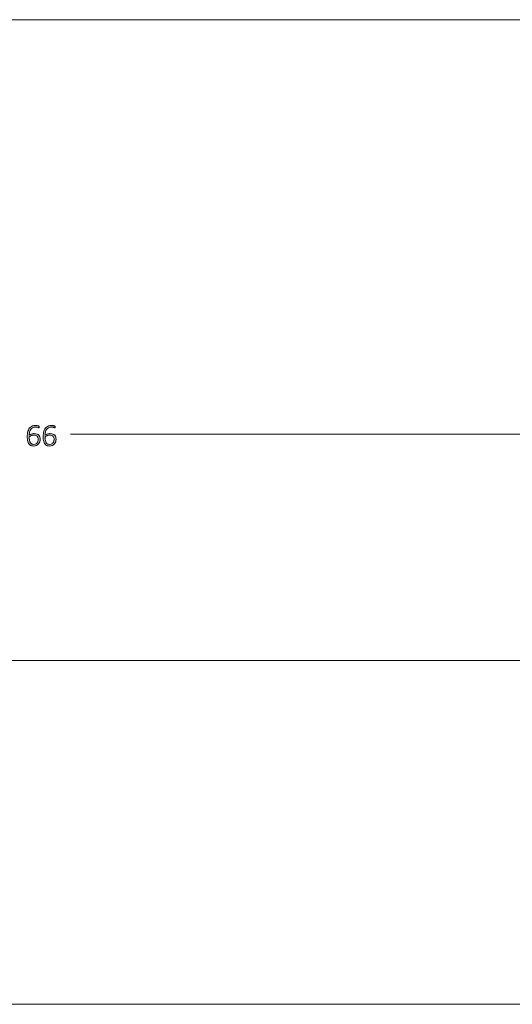
# Model space of a CAD drawing. Units: inches. Extents: x 2 to 142, y 2 to 94.
# Drawn here: x 43 to 61, y 60 to 94 of the extents above; entities that cross this region are included whole.
import ezdxf

# ---------------------------------------------------------------- set-up
doc = ezdxf.new("R2010")
doc.units = ezdxf.units.IN
doc.header["$MEASUREMENT"] = 0
doc.layers.add('Layer 1', color=7, linetype='Continuous')

msp = doc.modelspace()

# ---------------------------------------------------------------- hatches: boundary and pattern name
at = {"layer": 'Layer 1', "true_color": 0x808080}
h = msp.add_hatch(color=8, dxfattribs=at)
h.dxf.hatch_style = 2
edge = h.paths.add_edge_path()
edge.add_spline(control_points=[(44.158, 79.345), (44.158, 79.317), (44.154, 79.289), (44.145, 79.261), (44.136, 79.233), (44.123, 79.208), (44.104, 79.186), (44.085, 79.164), (44.061, 79.147), (44.031, 79.133), (44.002, 79.119), (43.966, 79.112), (43.925, 79.112), (43.897, 79.112), (43.873, 79.116), (43.851, 79.123), (43.83, 79.13), (43.811, 79.14), (43.795, 79.153), (43.779, 79.166), (43.766, 79.183), (43.755, 79.202), (43.744, 79.221), (43.735, 79.243), (43.728, 79.268), (43.721, 79.293), (43.716, 79.321), (43.713, 79.351), (43.71, 79.38), (43.709, 79.413), (43.709, 79.447), (43.709, 79.479), (43.71, 79.51), (43.714, 79.541), (43.718, 79.572), (43.724, 79.602), (43.733, 79.631), (43.741, 79.659), (43.753, 79.685), (43.767, 79.71), (43.781, 79.735), (43.799, 79.756), (43.821, 79.774), (43.842, 79.792), (43.867, 79.806), (43.896, 79.816), (43.925, 79.826), (43.958, 79.832), (43.996, 79.832), (44.01, 79.832), (44.023, 79.831), (44.037, 79.829), (44.05, 79.827), (44.062, 79.825), (44.074, 79.823), (44.085, 79.82), (44.095, 79.817), (44.102, 79.814), (44.11, 79.811), (44.115, 79.808), (44.118, 79.806), (44.12, 79.804), (44.122, 79.802), (44.123, 79.8), (44.124, 79.798), (44.125, 79.796), (44.126, 79.794), (44.127, 79.792), (44.127, 79.79), (44.128, 79.787), (44.128, 79.784), (44.128, 79.781), (44.128, 79.777), (44.128, 79.773), (44.128, 79.77), (44.128, 79.766), (44.128, 79.763), (44.127, 79.76), (44.126, 79.758), (44.125, 79.756), (44.124, 79.754), (44.122, 79.753), (44.12, 79.752), (44.118, 79.751), (44.115, 79.751), (44.111, 79.751), (44.106, 79.753), (44.099, 79.755), (44.093, 79.758), (44.084, 79.76), (44.074, 79.764), (44.064, 79.767), (44.052, 79.77), (44.038, 79.772), (44.024, 79.775), (44.007, 79.776), (43.988, 79.776), (43.952, 79.776), (43.92, 79.769), (43.894, 79.753), (43.868, 79.738), (43.846, 79.718), (43.829, 79.692), (43.812, 79.666), (43.8, 79.637), (43.791, 79.603), (43.783, 79.57), (43.778, 79.534), (43.777, 79.497), (43.787, 79.503), (43.799, 79.509), (43.811, 79.515), (43.823, 79.52), (43.837, 79.526), (43.852, 79.53), (43.867, 79.535), (43.883, 79.538), (43.899, 79.541), (43.916, 79.544), (43.933, 79.546), (43.952, 79.546), (43.991, 79.546), (44.024, 79.54), (44.051, 79.53), (44.077, 79.519), (44.098, 79.505), (44.114, 79.487), (44.13, 79.469), (44.141, 79.447), (44.148, 79.423), (44.155, 79.398), (44.158, 79.372), (44.158, 79.345)], knot_values=[0, 0, 0, 0, 1, 1, 1, 2, 2, 2, 3, 3, 3, 4, 4, 4, 5, 5, 5, 6, 6, 6, 7, 7, 7, 8, 8, 8, 9, 9, 9, 10, 10, 10, 11, 11, 11, 12, 12, 12, 13, 13, 13, 14, 14, 14, 15, 15, 15, 16, 16, 16, 17, 17, 17, 18, 18, 18, 19, 19, 19, 20, 20, 20, 21, 21, 21, 22, 22, 22, 23, 23, 23, 24, 24, 24, 25, 25, 25, 26, 26, 26, 27, 27, 27, 28, 28, 28, 29, 29, 29, 30, 30, 30, 31, 31, 31, 32, 32, 32, 33, 33, 33, 34, 34, 34, 35, 35, 35, 36, 36, 36, 37, 37, 37, 38, 38, 38, 39, 39, 39, 40, 40, 40, 41, 41, 41, 42, 42, 42, 43, 43, 43, 44, 44, 44, 44], degree=3, periodic=1)
edge = h.paths.add_edge_path()
edge.add_spline(control_points=[(44.089, 79.338), (44.089, 79.361), (44.086, 79.382), (44.082, 79.401), (44.077, 79.42), (44.069, 79.436), (44.058, 79.449), (44.046, 79.462), (44.032, 79.473), (44.013, 79.48), (43.994, 79.488), (43.971, 79.491), (43.944, 79.491), (43.929, 79.491), (43.913, 79.49), (43.898, 79.487), (43.882, 79.485), (43.868, 79.481), (43.853, 79.476), (43.839, 79.471), (43.825, 79.466), (43.813, 79.46), (43.8, 79.453), (43.788, 79.447), (43.778, 79.439), (43.778, 79.389), (43.782, 79.346), (43.788, 79.312), (43.795, 79.277), (43.805, 79.249), (43.818, 79.228), (43.831, 79.207), (43.847, 79.192), (43.866, 79.182), (43.886, 79.173), (43.908, 79.169), (43.934, 79.169), (43.961, 79.169), (43.984, 79.174), (44.003, 79.184), (44.023, 79.194), (44.039, 79.208), (44.052, 79.224), (44.064, 79.241), (44.074, 79.259), (44.08, 79.279), (44.086, 79.299), (44.089, 79.319), (44.089, 79.338)], knot_values=[0, 0, 0, 0, 1, 1, 1, 2, 2, 2, 3, 3, 3, 4, 4, 4, 5, 5, 5, 6, 6, 6, 7, 7, 7, 8, 8, 8, 9, 9, 9, 10, 10, 10, 11, 11, 11, 12, 12, 12, 13, 13, 13, 14, 14, 14, 15, 15, 15, 16, 16, 16, 16], degree=3, periodic=1)
h = msp.add_hatch(color=8, dxfattribs=at)
h.dxf.hatch_style = 2
edge = h.paths.add_edge_path()
edge.add_spline(control_points=[(44.714, 79.345), (44.714, 79.317), (44.709, 79.289), (44.701, 79.261), (44.692, 79.233), (44.678, 79.208), (44.659, 79.186), (44.641, 79.164), (44.616, 79.147), (44.587, 79.133), (44.557, 79.119), (44.522, 79.112), (44.48, 79.112), (44.453, 79.112), (44.428, 79.116), (44.407, 79.123), (44.386, 79.13), (44.367, 79.14), (44.351, 79.153), (44.335, 79.166), (44.321, 79.183), (44.31, 79.202), (44.3, 79.221), (44.291, 79.243), (44.284, 79.268), (44.277, 79.293), (44.272, 79.321), (44.269, 79.351), (44.266, 79.38), (44.264, 79.413), (44.264, 79.447), (44.264, 79.479), (44.266, 79.51), (44.27, 79.541), (44.273, 79.572), (44.279, 79.602), (44.288, 79.631), (44.297, 79.659), (44.308, 79.685), (44.323, 79.71), (44.337, 79.735), (44.355, 79.756), (44.376, 79.774), (44.397, 79.792), (44.423, 79.806), (44.452, 79.816), (44.48, 79.826), (44.514, 79.832), (44.552, 79.832), (44.565, 79.832), (44.579, 79.831), (44.592, 79.829), (44.605, 79.827), (44.618, 79.825), (44.629, 79.823), (44.641, 79.82), (44.65, 79.817), (44.658, 79.814), (44.666, 79.811), (44.671, 79.808), (44.674, 79.806), (44.676, 79.804), (44.678, 79.802), (44.679, 79.8), (44.68, 79.798), (44.681, 79.796), (44.682, 79.794), (44.682, 79.792), (44.683, 79.79), (44.683, 79.787), (44.684, 79.784), (44.684, 79.781), (44.684, 79.777), (44.684, 79.773), (44.684, 79.77), (44.684, 79.766), (44.683, 79.763), (44.683, 79.76), (44.682, 79.758), (44.681, 79.756), (44.68, 79.754), (44.678, 79.753), (44.676, 79.752), (44.674, 79.751), (44.671, 79.751), (44.667, 79.751), (44.661, 79.753), (44.655, 79.755), (44.648, 79.758), (44.64, 79.76), (44.63, 79.764), (44.62, 79.767), (44.608, 79.77), (44.594, 79.772), (44.58, 79.775), (44.563, 79.776), (44.544, 79.776), (44.507, 79.776), (44.476, 79.769), (44.45, 79.753), (44.423, 79.738), (44.402, 79.718), (44.385, 79.692), (44.368, 79.666), (44.355, 79.637), (44.347, 79.603), (44.338, 79.57), (44.334, 79.534), (44.333, 79.497), (44.343, 79.503), (44.354, 79.509), (44.367, 79.515), (44.379, 79.52), (44.393, 79.526), (44.408, 79.53), (44.422, 79.535), (44.438, 79.538), (44.455, 79.541), (44.471, 79.544), (44.489, 79.546), (44.507, 79.546), (44.547, 79.546), (44.58, 79.54), (44.606, 79.53), (44.633, 79.519), (44.654, 79.505), (44.67, 79.487), (44.686, 79.469), (44.697, 79.447), (44.704, 79.423), (44.71, 79.398), (44.714, 79.372), (44.714, 79.345)], knot_values=[0, 0, 0, 0, 1, 1, 1, 2, 2, 2, 3, 3, 3, 4, 4, 4, 5, 5, 5, 6, 6, 6, 7, 7, 7, 8, 8, 8, 9, 9, 9, 10, 10, 10, 11, 11, 11, 12, 12, 12, 13, 13, 13, 14, 14, 14, 15, 15, 15, 16, 16, 16, 17, 17, 17, 18, 18, 18, 19, 19, 19, 20, 20, 20, 21, 21, 21, 22, 22, 22, 23, 23, 23, 24, 24, 24, 25, 25, 25, 26, 26, 26, 27, 27, 27, 28, 28, 28, 29, 29, 29, 30, 30, 30, 31, 31, 31, 32, 32, 32, 33, 33, 33, 34, 34, 34, 35, 35, 35, 36, 36, 36, 37, 37, 37, 38, 38, 38, 39, 39, 39, 40, 40, 40, 41, 41, 41, 42, 42, 42, 43, 43, 43, 44, 44, 44, 44], degree=3, periodic=1)
edge = h.paths.add_edge_path()
edge.add_spline(control_points=[(44.644, 79.338), (44.644, 79.361), (44.642, 79.382), (44.637, 79.401), (44.632, 79.42), (44.624, 79.436), (44.613, 79.449), (44.602, 79.462), (44.587, 79.473), (44.568, 79.48), (44.55, 79.488), (44.527, 79.491), (44.499, 79.491), (44.484, 79.491), (44.469, 79.49), (44.453, 79.487), (44.438, 79.485), (44.423, 79.481), (44.409, 79.476), (44.395, 79.471), (44.381, 79.466), (44.368, 79.46), (44.355, 79.453), (44.344, 79.447), (44.334, 79.439), (44.334, 79.389), (44.337, 79.346), (44.344, 79.312), (44.35, 79.277), (44.36, 79.249), (44.373, 79.228), (44.386, 79.207), (44.403, 79.192), (44.422, 79.182), (44.441, 79.173), (44.464, 79.169), (44.49, 79.169), (44.516, 79.169), (44.539, 79.174), (44.559, 79.184), (44.579, 79.194), (44.595, 79.208), (44.607, 79.224), (44.62, 79.241), (44.629, 79.259), (44.635, 79.279), (44.641, 79.299), (44.644, 79.319), (44.644, 79.338)], knot_values=[0, 0, 0, 0, 1, 1, 1, 2, 2, 2, 3, 3, 3, 4, 4, 4, 5, 5, 5, 6, 6, 6, 7, 7, 7, 8, 8, 8, 9, 9, 9, 10, 10, 10, 11, 11, 11, 12, 12, 12, 13, 13, 13, 14, 14, 14, 15, 15, 15, 16, 16, 16, 16], degree=3, periodic=1)

# ---------------------------------------------------------------- linework, layer by layer
at = {"layer": 'Layer 1', "color": 9, "lineweight": 18, "true_color": 0xc0c0c0}
msp.add_lwpolyline([(1.989, 93.989), (142, 93.989)], dxfattribs=at)
at = {"layer": 'Layer 1', "color": 8, "lineweight": 18, "true_color": 0x808080}
msp.add_lwpolyline([(77.249, 79.521), (45.22, 79.521)], dxfattribs=at)
at = {"layer": 'Layer 1', "color": 7, "lineweight": 18, "true_color": 0xffffff}
for points in [[(14.304, 71.632), (74.249, 71.632)], [(74.249, 59.632), (14.304, 59.632)]]:
    msp.add_lwpolyline(points, dxfattribs=at)
at = {"layer": 'Layer 1', "lineweight": 0}
for points, knots in [([(44.158, 79.345), (44.158, 79.317), (44.154, 79.289), (44.145, 79.261), (44.136, 79.233), (44.123, 79.208), (44.104, 79.186), (44.085, 79.164), (44.061, 79.147), (44.031, 79.133), (44.002, 79.119), (43.966, 79.112), (43.925, 79.112), (43.897, 79.112), (43.873, 79.116), (43.851, 79.123), (43.83, 79.13), (43.811, 79.14), (43.795, 79.153), (43.779, 79.166), (43.766, 79.183), (43.755, 79.202), (43.744, 79.221), (43.735, 79.243), (43.728, 79.268), (43.721, 79.293), (43.716, 79.321), (43.713, 79.351), (43.71, 79.38), (43.709, 79.413), (43.709, 79.447), (43.709, 79.479), (43.71, 79.51), (43.714, 79.541), (43.718, 79.572), (43.724, 79.602), (43.733, 79.631), (43.741, 79.659), (43.753, 79.685), (43.767, 79.71), (43.781, 79.735), (43.799, 79.756), (43.821, 79.774), (43.842, 79.792), (43.867, 79.806), (43.896, 79.816), (43.925, 79.826), (43.958, 79.832), (43.996, 79.832), (44.01, 79.832), (44.023, 79.831), (44.037, 79.829), (44.05, 79.827), (44.062, 79.825), (44.074, 79.823), (44.085, 79.82), (44.095, 79.817), (44.102, 79.814), (44.11, 79.811), (44.115, 79.808), (44.118, 79.806), (44.12, 79.804), (44.122, 79.802), (44.123, 79.8), (44.124, 79.798), (44.125, 79.796), (44.126, 79.794), (44.127, 79.792), (44.127, 79.79), (44.128, 79.787), (44.128, 79.784), (44.128, 79.781), (44.128, 79.777), (44.128, 79.773), (44.128, 79.77), (44.128, 79.766), (44.128, 79.763), (44.127, 79.76), (44.126, 79.758), (44.125, 79.756), (44.124, 79.754), (44.122, 79.753), (44.12, 79.752), (44.118, 79.751), (44.115, 79.751), (44.111, 79.751), (44.106, 79.753), (44.099, 79.755), (44.093, 79.758), (44.084, 79.76), (44.074, 79.764), (44.064, 79.767), (44.052, 79.77), (44.038, 79.772), (44.024, 79.775), (44.007, 79.776), (43.988, 79.776), (43.952, 79.776), (43.92, 79.769), (43.894, 79.753), (43.868, 79.738), (43.846, 79.718), (43.829, 79.692), (43.812, 79.666), (43.8, 79.637), (43.791, 79.603), (43.783, 79.57), (43.778, 79.534), (43.777, 79.497), (43.787, 79.503), (43.799, 79.509), (43.811, 79.515), (43.823, 79.52), (43.837, 79.526), (43.852, 79.53), (43.867, 79.535), (43.883, 79.538), (43.899, 79.541), (43.916, 79.544), (43.933, 79.546), (43.952, 79.546), (43.991, 79.546), (44.024, 79.54), (44.051, 79.53), (44.077, 79.519), (44.098, 79.505), (44.114, 79.487), (44.13, 79.469), (44.141, 79.447), (44.148, 79.423), (44.155, 79.398), (44.158, 79.372), (44.158, 79.345)], [0, 0, 0, 0, 1, 1, 1, 2, 2, 2, 3, 3, 3, 4, 4, 4, 5, 5, 5, 6, 6, 6, 7, 7, 7, 8, 8, 8, 9, 9, 9, 10, 10, 10, 11, 11, 11, 12, 12, 12, 13, 13, 13, 14, 14, 14, 15, 15, 15, 16, 16, 16, 17, 17, 17, 18, 18, 18, 19, 19, 19, 20, 20, 20, 21, 21, 21, 22, 22, 22, 23, 23, 23, 24, 24, 24, 25, 25, 25, 26, 26, 26, 27, 27, 27, 28, 28, 28, 29, 29, 29, 30, 30, 30, 31, 31, 31, 32, 32, 32, 33, 33, 33, 34, 34, 34, 35, 35, 35, 36, 36, 36, 37, 37, 37, 38, 38, 38, 39, 39, 39, 40, 40, 40, 41, 41, 41, 42, 42, 42, 43, 43, 43, 44, 44, 44, 44]), ([(44.714, 79.345), (44.714, 79.317), (44.709, 79.289), (44.701, 79.261), (44.692, 79.233), (44.678, 79.208), (44.659, 79.186), (44.641, 79.164), (44.616, 79.147), (44.587, 79.133), (44.557, 79.119), (44.522, 79.112), (44.48, 79.112), (44.453, 79.112), (44.428, 79.116), (44.407, 79.123), (44.386, 79.13), (44.367, 79.14), (44.351, 79.153), (44.335, 79.166), (44.321, 79.183), (44.31, 79.202), (44.3, 79.221), (44.291, 79.243), (44.284, 79.268), (44.277, 79.293), (44.272, 79.321), (44.269, 79.351), (44.266, 79.38), (44.264, 79.413), (44.264, 79.447), (44.264, 79.479), (44.266, 79.51), (44.27, 79.541), (44.273, 79.572), (44.279, 79.602), (44.288, 79.631), (44.297, 79.659), (44.308, 79.685), (44.323, 79.71), (44.337, 79.735), (44.355, 79.756), (44.376, 79.774), (44.397, 79.792), (44.423, 79.806), (44.452, 79.816), (44.48, 79.826), (44.514, 79.832), (44.552, 79.832), (44.565, 79.832), (44.579, 79.831), (44.592, 79.829), (44.605, 79.827), (44.618, 79.825), (44.629, 79.823), (44.641, 79.82), (44.65, 79.817), (44.658, 79.814), (44.666, 79.811), (44.671, 79.808), (44.674, 79.806), (44.676, 79.804), (44.678, 79.802), (44.679, 79.8), (44.68, 79.798), (44.681, 79.796), (44.682, 79.794), (44.682, 79.792), (44.683, 79.79), (44.683, 79.787), (44.684, 79.784), (44.684, 79.781), (44.684, 79.777), (44.684, 79.773), (44.684, 79.77), (44.684, 79.766), (44.683, 79.763), (44.683, 79.76), (44.682, 79.758), (44.681, 79.756), (44.68, 79.754), (44.678, 79.753), (44.676, 79.752), (44.674, 79.751), (44.671, 79.751), (44.667, 79.751), (44.661, 79.753), (44.655, 79.755), (44.648, 79.758), (44.64, 79.76), (44.63, 79.764), (44.62, 79.767), (44.608, 79.77), (44.594, 79.772), (44.58, 79.775), (44.563, 79.776), (44.544, 79.776), (44.507, 79.776), (44.476, 79.769), (44.45, 79.753), (44.423, 79.738), (44.402, 79.718), (44.385, 79.692), (44.368, 79.666), (44.355, 79.637), (44.347, 79.603), (44.338, 79.57), (44.334, 79.534), (44.333, 79.497), (44.343, 79.503), (44.354, 79.509), (44.367, 79.515), (44.379, 79.52), (44.393, 79.526), (44.408, 79.53), (44.422, 79.535), (44.438, 79.538), (44.455, 79.541), (44.471, 79.544), (44.489, 79.546), (44.507, 79.546), (44.547, 79.546), (44.58, 79.54), (44.606, 79.53), (44.633, 79.519), (44.654, 79.505), (44.67, 79.487), (44.686, 79.469), (44.697, 79.447), (44.704, 79.423), (44.71, 79.398), (44.714, 79.372), (44.714, 79.345)], [0, 0, 0, 0, 1, 1, 1, 2, 2, 2, 3, 3, 3, 4, 4, 4, 5, 5, 5, 6, 6, 6, 7, 7, 7, 8, 8, 8, 9, 9, 9, 10, 10, 10, 11, 11, 11, 12, 12, 12, 13, 13, 13, 14, 14, 14, 15, 15, 15, 16, 16, 16, 17, 17, 17, 18, 18, 18, 19, 19, 19, 20, 20, 20, 21, 21, 21, 22, 22, 22, 23, 23, 23, 24, 24, 24, 25, 25, 25, 26, 26, 26, 27, 27, 27, 28, 28, 28, 29, 29, 29, 30, 30, 30, 31, 31, 31, 32, 32, 32, 33, 33, 33, 34, 34, 34, 35, 35, 35, 36, 36, 36, 37, 37, 37, 38, 38, 38, 39, 39, 39, 40, 40, 40, 41, 41, 41, 42, 42, 42, 43, 43, 43, 44, 44, 44, 44]), ([(44.089, 79.338), (44.089, 79.361), (44.086, 79.382), (44.082, 79.401), (44.077, 79.42), (44.069, 79.436), (44.058, 79.449), (44.046, 79.462), (44.032, 79.473), (44.013, 79.48), (43.994, 79.488), (43.971, 79.491), (43.944, 79.491), (43.929, 79.491), (43.913, 79.49), (43.898, 79.487), (43.882, 79.485), (43.868, 79.481), (43.853, 79.476), (43.839, 79.471), (43.825, 79.466), (43.813, 79.46), (43.8, 79.453), (43.788, 79.447), (43.778, 79.439), (43.778, 79.389), (43.782, 79.346), (43.788, 79.312), (43.795, 79.277), (43.805, 79.249), (43.818, 79.228), (43.831, 79.207), (43.847, 79.192), (43.866, 79.182), (43.886, 79.173), (43.908, 79.169), (43.934, 79.169), (43.961, 79.169), (43.984, 79.174), (44.003, 79.184), (44.023, 79.194), (44.039, 79.208), (44.052, 79.224), (44.064, 79.241), (44.074, 79.259), (44.08, 79.279), (44.086, 79.299), (44.089, 79.319), (44.089, 79.338)], [0, 0, 0, 0, 1, 1, 1, 2, 2, 2, 3, 3, 3, 4, 4, 4, 5, 5, 5, 6, 6, 6, 7, 7, 7, 8, 8, 8, 9, 9, 9, 10, 10, 10, 11, 11, 11, 12, 12, 12, 13, 13, 13, 14, 14, 14, 15, 15, 15, 16, 16, 16, 16]), ([(44.644, 79.338), (44.644, 79.361), (44.642, 79.382), (44.637, 79.401), (44.632, 79.42), (44.624, 79.436), (44.613, 79.449), (44.602, 79.462), (44.587, 79.473), (44.568, 79.48), (44.55, 79.488), (44.527, 79.491), (44.499, 79.491), (44.484, 79.491), (44.469, 79.49), (44.453, 79.487), (44.438, 79.485), (44.423, 79.481), (44.409, 79.476), (44.395, 79.471), (44.381, 79.466), (44.368, 79.46), (44.355, 79.453), (44.344, 79.447), (44.334, 79.439), (44.334, 79.389), (44.337, 79.346), (44.344, 79.312), (44.35, 79.277), (44.36, 79.249), (44.373, 79.228), (44.386, 79.207), (44.403, 79.192), (44.422, 79.182), (44.441, 79.173), (44.464, 79.169), (44.49, 79.169), (44.516, 79.169), (44.539, 79.174), (44.559, 79.184), (44.579, 79.194), (44.595, 79.208), (44.607, 79.224), (44.62, 79.241), (44.629, 79.259), (44.635, 79.279), (44.641, 79.299), (44.644, 79.319), (44.644, 79.338)], [0, 0, 0, 0, 1, 1, 1, 2, 2, 2, 3, 3, 3, 4, 4, 4, 5, 5, 5, 6, 6, 6, 7, 7, 7, 8, 8, 8, 9, 9, 9, 10, 10, 10, 11, 11, 11, 12, 12, 12, 13, 13, 13, 14, 14, 14, 15, 15, 15, 16, 16, 16, 16])]:
    msp.add_open_spline(points, degree=3, knots=knots, dxfattribs=at)

doc.saveas('drawing.dxf')
